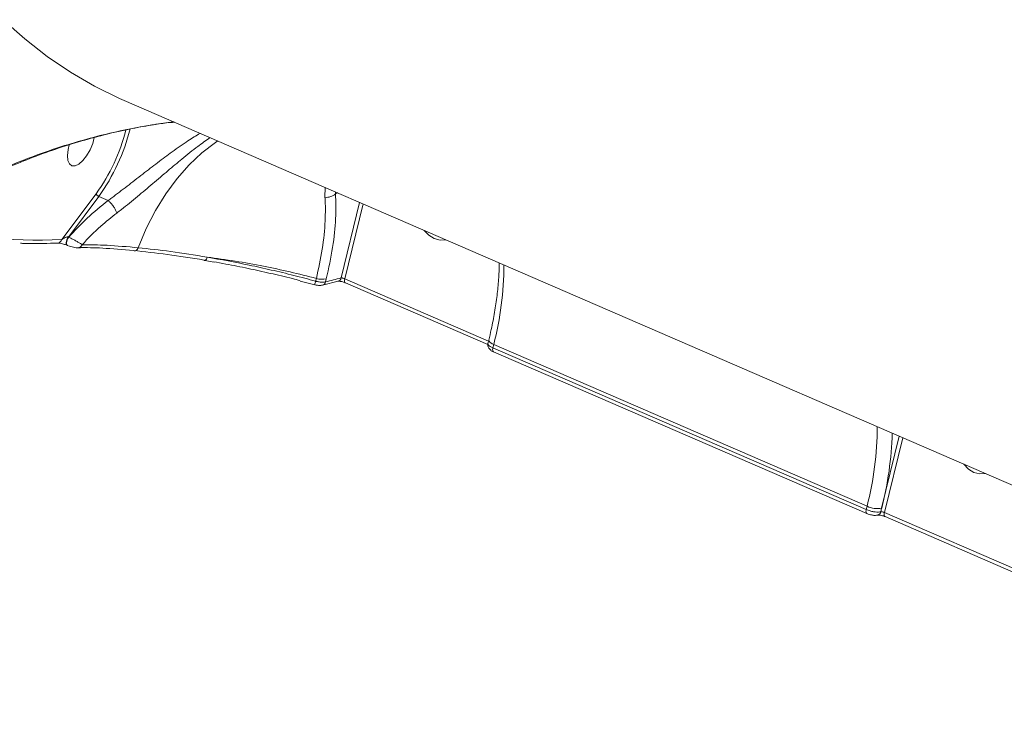
# Model space of a CAD drawing. Units: millimetres. Extents: x 2327 to 20381, y -27 to 12818.
# Drawn here: x 5985 to 6165, y 9727 to 9858 of the extents above; entities that cross this region are included whole.
import ezdxf

# ---------------------------------------------------------------- set-up
doc = ezdxf.new("R2010")
doc.units = ezdxf.units.MM
doc.layers.add('dikom', color=7, linetype='Continuous')

msp = doc.modelspace()

# ---------------------------------------------------------------- linework, layer by layer
at = {"layer": 'dikom', "color": 7, "linetype": 'Continuous', "lineweight": 15}
for p, q in [((6003.76, 9843.62), (6272.67, 9727.14)), ((6040.61, 9825.85), (6040.65, 9827.64)), ((5992.33, 9818.1), (5998.61, 9826.49)), ((5999.11, 9826.02), (5993.52, 9818.55)), ((6000.82, 9825.28), (5999.11, 9826.02)), ((6042.54, 9826.82), (6042.55, 9826.5)), ((6042.55, 9826.5), (6042.97, 9826.64)), ((6000.82, 9825.28), (6000.82, 9825.27)), ((6043.57, 9811.05), (6046.97, 9824.91)), ((6047.6, 9824.63), (6044.23, 9810.91)), ((5993.52, 9818.55), (5993.59, 9818.52)), ((5993.28, 9817.05), (5993.36, 9817.01)), ((5993.36, 9817.01), (5993.45, 9817)), ((6018.56, 9814.23), (6020.25, 9813.94)), ((6036.04, 9810.49), (6038.72, 9809.77)), ((6038.9, 9810.46), (6039.03, 9810.97)), ((6040.13, 9809.72), (6043, 9810.45)), ((6040.85, 9810.88), (6040.72, 9810.33)), ((6044.23, 9810.91), (6070.63, 9799.48)), ((6044.35, 9810.16), (6070.51, 9798.83)), ((6070.67, 9799.66), (6070.52, 9799.04)), ((6071.58, 9798.84), (6071.43, 9798.24)), ((6140.08, 9769.17), (6071.58, 9798.84)), ((6071.43, 9798.24), (6139.93, 9768.57)), ((6071.55, 9797.49), (6140.05, 9767.82)), ((6142.76, 9768.8), (6146, 9782.01)), ((6146.63, 9781.74), (6143.27, 9768.01)), ((6139.93, 9768.57), (6140.08, 9769.17)), ((6142.61, 9768.16), (6142.76, 9768.8)), ((6143.27, 9768.01), (6169.66, 9756.58)), ((6143.39, 9767.27), (6169.55, 9755.93))]:
    msp.add_line(p, q, dxfattribs=at)
at = {"layer": 'dikom', "color": 7, "linetype": 'Continuous', "lineweight": 15, "flags": 128}
for points in [[(5981.54, 9858.43), (5985.51, 9854.91), (5989.63, 9851.7), (5993.91, 9848.81), (5998.34, 9846.24), (6002.92, 9843.99), (6003.76, 9843.62)], [(5993.68, 9835.48), (5993.46, 9834.62), (5993.34, 9833.53), (5993.42, 9832.62), (5993.7, 9831.96), (5994.16, 9831.62), (5994.76, 9831.61), (5995.45, 9831.94), (5996.17, 9832.58), (5996.87, 9833.48), (5997.49, 9834.56), (5997.98, 9835.74), (5998.27, 9836.82)], [(6020.94, 9836.18), (6020.5, 9835.89), (6018.04, 9834.02), (6015.69, 9831.81), (6013.47, 9829.29), (6011.4, 9826.48), (6009.51, 9823.41), (6007.8, 9820.11), (6006.31, 9816.6)], [(5993.52, 9818.55), (5993.37, 9818.33), (5993.25, 9818.07), (5993.17, 9817.81), (5993.12, 9817.55), (5993.12, 9817.33), (5993.17, 9817.16), (5993.26, 9817.06), (5993.28, 9817.05)], [(5993.59, 9818.52), (5993.45, 9818.3), (5993.33, 9818.04), (5993.24, 9817.77), (5993.19, 9817.52), (5993.2, 9817.3), (5993.24, 9817.13), (5993.33, 9817.03), (5993.36, 9817.01)], [(6058.82, 9819.77), (6059.64, 9818.9), (6060.64, 9818.28)], [(6060.64, 9818.28), (6061.73, 9817.99), (6062.78, 9818.06)], [(5995.3, 9816.58), (5995.28, 9816.58), (5995.28, 9816.58)], [(6006.31, 9816.6), (6006.24, 9816.44), (6006.15, 9816.3), (6006.05, 9816.18), (6005.94, 9816.1), (6005.82, 9816.04), (6005.7, 9816.02), (6005.57, 9816.04), (6005.46, 9816.09)], [(6038.73, 9809.82), (6038.73, 9809.81), (6038.73, 9809.81)], [(6044.23, 9810.91), (6044.2, 9810.74), (6044.18, 9810.58), (6044.19, 9810.44), (6044.22, 9810.32), (6044.27, 9810.23), (6044.33, 9810.17), (6044.35, 9810.16)], [(6071.58, 9798.84), (6071.28, 9798.99), (6071.02, 9799.14), (6070.84, 9799.3), (6070.71, 9799.45), (6070.67, 9799.59), (6070.67, 9799.66)], [(6071.43, 9798.24), (6071.4, 9798.07), (6071.38, 9797.91), (6071.39, 9797.77), (6071.42, 9797.65), (6071.46, 9797.56), (6071.53, 9797.5), (6071.55, 9797.49)], [(6157.85, 9776.88), (6158.67, 9776), (6159.68, 9775.38)], [(6159.68, 9775.38), (6160.77, 9775.09), (6161.82, 9775.16)], [(6139.93, 9768.57), (6139.9, 9768.4), (6139.88, 9768.24), (6139.89, 9768.1), (6139.92, 9767.98), (6139.96, 9767.89), (6140.03, 9767.83), (6140.05, 9767.82)], [(6143.27, 9768.01), (6143.23, 9767.84), (6143.22, 9767.68), (6143.23, 9767.54), (6143.25, 9767.42), (6143.3, 9767.33), (6143.37, 9767.28), (6143.39, 9767.27)]]:
    msp.add_lwpolyline(points, dxfattribs=at)
at = {"layer": 'dikom', "color": 7, "linetype": 'Continuous', "lineweight": 15}
for centre, radius, start, end in [((5970.41, 9846.83), 34.76, 324.1983, 345.6548), ((5970.06, 9846.98), 35.82, 324.184, 346.1301), ((6040.85, 9828.36), 2.52, 264.4284, 312.4088), ((5988.04, 9907.55), 89.55, 254.5288, 272.7472), ((5991.48, 9818.34), 0.887, 274.4346, 344.1323), ((5995.24, 9817.43), 0.855, 274.3305, 341.006), ((6018.21, 9814.99), 0.799, 296.46, 351.8709), ((6018.54, 9814.44), 0.17, 221.0225, 276.3944), ((6014.43, 9813.59), 59.02, 345.5343, 359.8532), ((6008.27, 9943.85), 137.41, 283.6594, 284.8855), ((6042.77, 9811.23), 0.823, 286.5677, 347.3806), ((6098.81, 9793.96), 62.14, 164.603, 165.2191), ((6040.11, 9814.55), 3.75, 253.1155, 281.3849), ((6039.91, 9810.51), 0.827, 285.8085, 347.1654), ((6082.93, 9783.92), 59.02, 345.5343, 359.8532), ((6079.51, 9784.81), 65.25, 345.7958, 358.0279), ((6142.02, 9773.29), 4.56, 244.7569, 279.3847), ((6141.8, 9768.34), 0.824, 287.253, 347.3608)]:
    msp.add_arc(centre, radius, start, end, dxfattribs=at)
for points, knots in [([(5963.34, 9820.71), (5963.85, 9821.08), (5965.51, 9822.29), (5968.59, 9824.24), (5972.6, 9826.57), (5976.93, 9828.82), (5981.36, 9830.89), (5985.93, 9832.8), (5990.54, 9834.51), (5995.29, 9836.03), (6000.01, 9837.32), (6004.46, 9838.34), (6008.56, 9839.09), (6011.28, 9839.51), (6012.7, 9839.65), (6012.89, 9839.67)], [0, 0, 0, 0, 0.04124, 0.133649, 0.228131, 0.324673, 0.423282, 0.5116, 0.605238, 0.694695, 0.780214, 0.862521, 0.929998, 0.990633, 1, 1, 1, 1]), ([(5963.35, 9821.13), (5965.1, 9822.31), (5968.62, 9824.67), (5974.52, 9827.91), (5980.88, 9830.93), (5988.28, 9833.9), (5995.29, 9836.15), (6001.73, 9837.79), (6006.85, 9838.81), (6010.62, 9839.44), (6012.74, 9839.61), (6012.98, 9839.63)], [0, 0, 0, 0, 0.135463, 0.271627, 0.409976, 0.549098, 0.721621, 0.808983, 0.89677, 0.988105, 1, 1, 1, 1]), ([(6000.82, 9825.27), (6000.82, 9825.27), (6001.05, 9825.44), (6002.19, 9826.28), (6004.33, 9827.9), (6007.16, 9830.1), (6009.93, 9832.25), (6012.73, 9834.33), (6015.36, 9836.19), (6016.97, 9837.15), (6017.7, 9837.58)], [0, 0, 0, 0, 0.000062, 0.036727, 0.18888, 0.347209, 0.501417, 0.659894, 0.845783, 1, 1, 1, 1]), ([(6019.51, 9836.8), (6018.77, 9836.28), (6017.17, 9835.14), (6014.56, 9833.04), (6011.78, 9830.72), (6009.04, 9828.38), (6006.16, 9825.96), (6003.94, 9824.15), (6002.69, 9823.18), (6002.41, 9822.96)], [0, 0, 0, 0, 0.157176, 0.341217, 0.492206, 0.647305, 0.79847, 0.955414, 1, 1, 1, 1]), ([(5998.61, 9826.49), (5998.61, 9826.48), (5998.62, 9826.46), (5998.65, 9826.4), (5998.71, 9826.31), (5998.83, 9826.19), (5998.96, 9826.09), (5999.06, 9826.04), (5999.11, 9826.02)], [0, 0, 0, 0, 0.045883, 0.141408, 0.356062, 0.57071, 0.785355, 1, 1, 1, 1]), ([(6039.03, 9810.97), (6039.42, 9812.77), (6040.23, 9816.44), (6040.61, 9820.43), (6040.69, 9823.12), (6040.68, 9824.57), (6040.63, 9825.46), (6040.61, 9825.85)], [0, 0, 0, 0, 0.336205, 0.682177, 0.795313, 0.908796, 1, 1, 1, 1]), ([(6042.55, 9826.5), (6042.59, 9825.01), (6042.67, 9821.95), (6042.12, 9816.67), (6041.28, 9812.83), (6040.85, 9810.88)], [0, 0, 0, 0, 0.317517, 0.653917, 1, 1, 1, 1]), ([(5993.59, 9818.52), (5994.68, 9819.71), (5996.88, 9822.11), (5999.5, 9824.22), (6000.82, 9825.28)], [0, 0, 0, 0, 0.496754, 1, 1, 1, 1]), ([(6000.82, 9825.27), (6000.97, 9825.13), (6001.26, 9824.86), (6001.69, 9824.32), (6002.06, 9823.77), (6002.29, 9823.32), (6002.38, 9823.07), (6002.41, 9822.98), (6002.41, 9822.96)], [0, 0, 0, 0, 0.212031, 0.424062, 0.636095, 0.848134, 0.976417, 1, 1, 1, 1]), ([(6002.41, 9822.96), (6001.41, 9822.17), (5999.11, 9820.36), (5997.15, 9818.31), (5996.04, 9817.15)], [0, 0, 0, 0, 0.4365684, 1, 1, 1, 1]), ([(5992.33, 9818.1), (5992.41, 9818.16), (5992.59, 9818.3), (5992.88, 9818.45), (5993.15, 9818.55), (5993.34, 9818.58), (5993.45, 9818.58), (5993.5, 9818.56), (5993.52, 9818.55)], [0, 0, 0, 0, 0.275953, 0.581207, 0.784073, 0.904556, 0.953122, 1, 1, 1, 1]), ([(5993.59, 9818.52), (5993.77, 9818.44), (5994.13, 9818.26), (5994.72, 9817.95), (5995.28, 9817.63), (5995.75, 9817.35), (5995.95, 9817.22), (5996.04, 9817.15)], [0, 0, 0, 0, 0.195114, 0.389895, 0.593446, 0.814033, 1, 1, 1, 1]), ([(5984.74, 9817.42), (5984.86, 9817.41), (5986.66, 9817.31), (5988.94, 9817.36), (5991.11, 9817.44), (5991.55, 9817.46)], [0, 0, 0, 0, 0.053108, 0.808861, 1, 1, 1, 1]), ([(5991.55, 9817.46), (5991.57, 9817.46), (5991.62, 9817.46), (5991.84, 9817.44), (5992.2, 9817.38), (5992.62, 9817.28), (5992.96, 9817.17), (5993.18, 9817.09), (5993.27, 9817.05), (5993.28, 9817.05)], [0, 0, 0, 0, 0.100466, 0.282966, 0.524698, 0.713304, 0.857148, 0.973002, 1, 1, 1, 1]), ([(5993.52, 9816.96), (5993.59, 9816.93), (5993.81, 9816.84), (5994.22, 9816.72), (5994.74, 9816.62), (5995.07, 9816.57), (5995.27, 9816.58), (5995.28, 9816.58)], [0, 0, 0, 0, 0.119293, 0.352967, 0.612752, 0.971851, 1, 1, 1, 1]), ([(5995.3, 9816.59), (5995.3, 9816.59), (5995.44, 9816.59), (5995.59, 9816.59), (5995.75, 9816.59)], [0, 0, 0, 0, 0.0052653, 1, 1, 1, 1]), ([(6005.46, 9816.09), (6003.5, 9816.26), (5999.74, 9816.59), (5996.85, 9816.62), (5995.47, 9816.63)], [0, 0, 0, 0, 0.5207633, 1, 1, 1, 1]), ([(5996.04, 9817.15), (5997.51, 9817.14), (6000.47, 9817.11), (6004.35, 9816.78), (6006.31, 9816.6)], [0, 0, 0, 0, 0.493766, 1, 1, 1, 1]), ([(6006.31, 9816.6), (6008.26, 9816.39), (6012.21, 9815.97), (6016.72, 9815.24), (6019, 9814.88)], [0, 0, 0, 0, 0.4941564, 1, 1, 1, 1]), ([(6018.41, 9814.33), (6016.14, 9814.7), (6011.53, 9815.44), (6007.5, 9815.87), (6005.46, 9816.09)], [0, 0, 0, 0, 0.494177, 1, 1, 1, 1]), ([(6039.03, 9810.97), (6037.42, 9811.37), (6034.19, 9812.19), (6029.2, 9813.25), (6024.08, 9814.19), (6020.7, 9814.65), (6019, 9814.88)], [0, 0, 0, 0, 0.2373861, 0.4771596, 0.7370093, 1, 1, 1, 1]), ([(6019, 9814.88), (6021.54, 9814.41), (6025.39, 9813.71), (6030.77, 9812.52), (6034.85, 9811.55), (6037.57, 9810.82), (6038.9, 9810.46)], [0, 0, 0, 0, 0.395168, 0.597929, 0.802181, 1, 1, 1, 1]), ([(6036.05, 9810.55), (6035.58, 9810.68), (6033.76, 9811.16), (6030.56, 9811.91), (6026.48, 9812.81), (6022.98, 9813.52), (6020.9, 9813.89), (6020.14, 9814.02)], [0, 0, 0, 0, 0.086256, 0.338127, 0.591749, 0.850895, 1, 1, 1, 1]), ([(6072.58, 9813.81), (6072.58, 9813.73), (6072.59, 9812.76), (6072.49, 9810.79), (6072.22, 9807.86), (6071.76, 9804.78), (6071.23, 9802.03), (6070.82, 9800.31), (6070.67, 9799.66)], [0, 0, 0, 0, 0.019859, 0.232155, 0.445004, 0.658431, 0.872346, 1, 1, 1, 1]), ([(6043.57, 9811.05), (6043.6, 9811.06), (6043.67, 9811.06), (6043.81, 9811.04), (6043.97, 9811), (6044.12, 9810.96), (6044.2, 9810.92), (6044.23, 9810.91)], [0, 0, 0, 0, 0.215474, 0.430648, 0.645348, 0.859585, 1, 1, 1, 1]), ([(6038.73, 9809.81), (6038.91, 9809.77), (6039.3, 9809.68), (6039.76, 9809.63), (6040.04, 9809.71), (6040.13, 9809.74)], [0, 0, 0, 0, 0.353706, 0.791876, 1, 1, 1, 1]), ([(6038.9, 9810.46), (6038.96, 9810.45), (6039.23, 9810.38), (6039.73, 9810.29), (6040.32, 9810.25), (6040.59, 9810.3), (6040.72, 9810.33)], [0, 0, 0, 0, 0.080649, 0.387073, 0.693568, 1, 1, 1, 1]), ([(6042.99, 9810.44), (6042.99, 9810.44), (6042.98, 9810.44), (6043.02, 9810.45), (6043.11, 9810.45), (6043.28, 9810.44), (6043.54, 9810.41), (6043.87, 9810.33), (6044.16, 9810.24), (6044.3, 9810.18), (6044.34, 9810.16)], [0, 0, 0, 0, 0.005843, 0.094993, 0.200569, 0.336957, 0.500663, 0.691827, 0.897719, 1, 1, 1, 1]), ([(6070.52, 9799.04), (6070.52, 9799.04), (6070.46, 9798.91), (6070.48, 9798.63), (6070.58, 9798.28), (6070.78, 9798), (6071.06, 9797.74), (6071.33, 9797.58), (6071.53, 9797.5), (6071.55, 9797.49)], [0, 0, 0, 0, 0.001658, 0.201011, 0.362324, 0.519125, 0.699049, 0.96284, 1, 1, 1, 1]), ([(6070.54, 9799.03), (6070.53, 9799.02), (6070.48, 9798.94), (6070.6, 9798.75), (6070.9, 9798.49), (6071.25, 9798.32), (6071.43, 9798.24)], [0, 0, 0, 0, 0.072007, 0.381364, 0.690661, 1, 1, 1, 1]), ([(6139.93, 9768.57), (6140.06, 9768.52), (6140.37, 9768.39), (6140.96, 9768.22), (6141.61, 9768.11), (6142.21, 9768.08), (6142.47, 9768.13), (6142.61, 9768.16)], [0, 0, 0, 0, 0.1407273, 0.3554498, 0.5702908, 0.7851571, 1, 1, 1, 1]), ([(6140.06, 9767.82), (6140.22, 9767.76), (6140.5, 9767.64), (6140.8, 9767.59), (6140.92, 9767.57)], [0, 0, 0, 0, 0.5854468, 1, 1, 1, 1]), ([(6142.61, 9768.16), (6142.64, 9768.16), (6142.7, 9768.16), (6142.85, 9768.14), (6143.01, 9768.1), (6143.15, 9768.06), (6143.23, 9768.03), (6143.27, 9768.01)], [0, 0, 0, 0, 0.2154741, 0.4306477, 0.6453485, 0.8595852, 1, 1, 1, 1]), ([(6140.92, 9767.57), (6141.01, 9767.55), (6141.32, 9767.48), (6141.69, 9767.45), (6141.96, 9767.55), (6142.04, 9767.58)], [0, 0, 0, 0, 0.213582, 0.774628, 1, 1, 1, 1]), ([(6142.03, 9767.55), (6142.03, 9767.55), (6142.02, 9767.54), (6142.06, 9767.55), (6142.14, 9767.55), (6142.32, 9767.55), (6142.58, 9767.51), (6142.91, 9767.44), (6143.2, 9767.35), (6143.33, 9767.29), (6143.38, 9767.27)], [0, 0, 0, 0, 0.005843, 0.0949926, 0.2005695, 0.3369573, 0.5006629, 0.6918266, 0.8977188, 1, 1, 1, 1])]:
    msp.add_open_spline(points, degree=3, knots=knots, dxfattribs=at)

doc.saveas('drawing.dxf')
